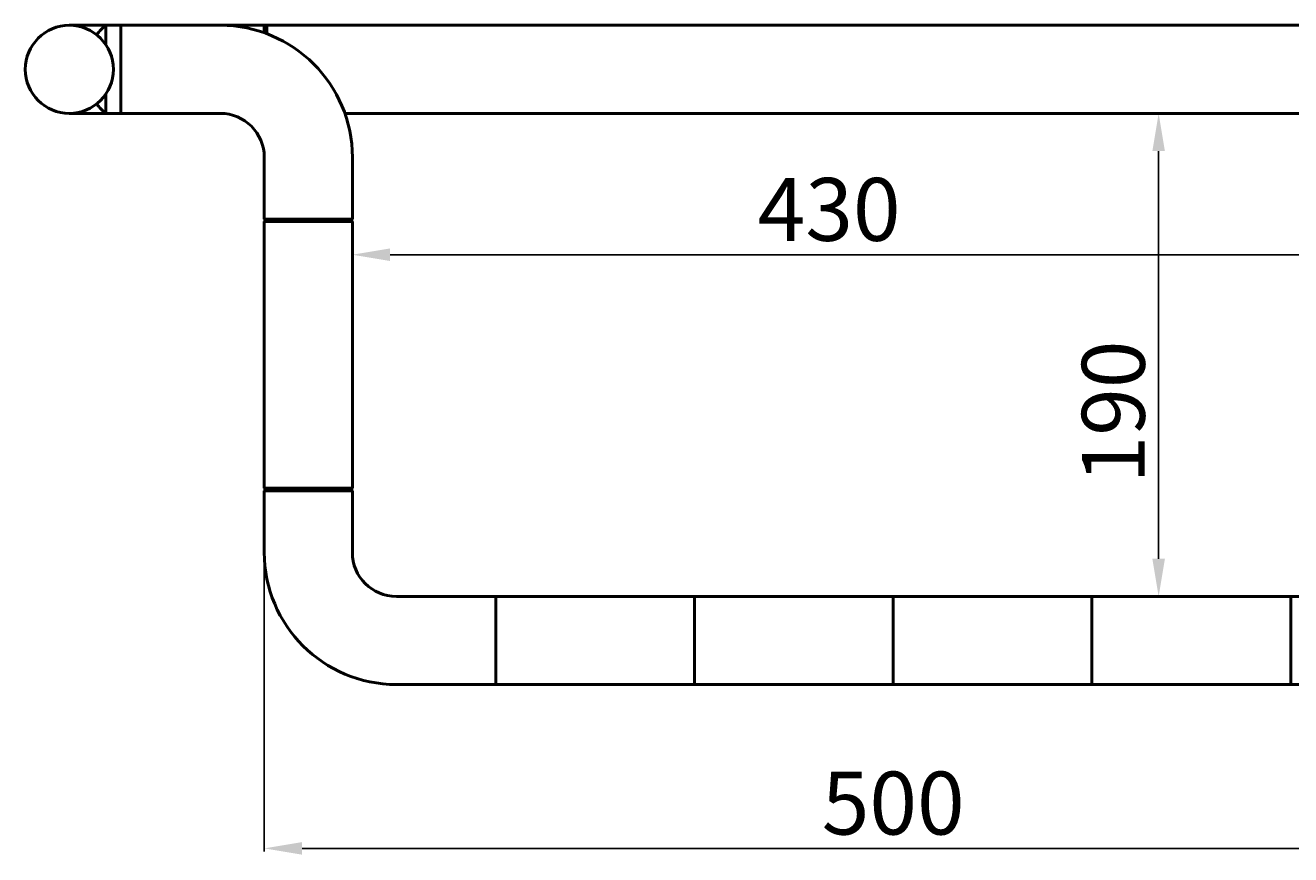
# Model space of a CAD drawing. Units: millimetres. Extents: x 3122 to 6766, y 545 to 1582.
# Drawn here: x 3122 to 3625, y 1253 to 1582 of the extents above; entities that cross this region are included whole.
import ezdxf

# ---------------------------------------------------------------- set-up
doc = ezdxf.new("R2010")
doc.units = ezdxf.units.MM
doc.layers.add('Disegno', color=7, linetype='Continuous', lineweight=50)
doc.styles.get("Standard").update_dxf_attribs({"font": 'txt', "height": 25})
doc.dimstyles.new('ISO-25', dxfattribs={"dimtxt": 2.5, "dimasz": 15, "dimexe": 1.25, "dimexo": 0.625, "dimgap": 2, "dimtad": 1, "dimtxsty": 'Standard', "dimcen": 2.5, "dimadec": 0, "dimazin": 0, "dimtfac": 1, "dimtmove": 0, "dimatfit": 3, "dimfxl": 1.25, "dimarcsym": 0})

# ---------------------------------------------------------------- blocks, each defined once
blk = doc.blocks.new('GUARNIZIONE')
at = {"layer": 'Disegno'}
for p, q in [((932.19, 325.66), (966.69, 325.66)), ((932.19, 325.66), (932.19, 324.66)), ((932.19, 324.66), (966.69, 324.66)), ((965.44, 325.66), (965.44, 325.66)), ((966.69, 325.66), (966.69, 324.66))]:
    blk.add_line(p, q, dxfattribs=at)
blk = doc.blocks.new('GUARNIZIONE Z19')
blk.add_blockref('GUARNIZIONE', (0, -17.82))
blk = doc.blocks.new('*D14')
at = {"color": 0, "lineweight": -2, "transparency": 16777216}
for p, q in [((3483.14, 1547.26), (3573.83, 1547.26)), ((3572.58, 1532.26), (3572.58, 1370.26)), ((3467.7, 1355.26), (3573.83, 1355.26))]:
    blk.add_line(p, q, dxfattribs=at)
at = {"color": 0, "transparency": 16777216}
for points in [[(3570.08, 1532.26), (3575.08, 1532.26), (3572.58, 1547.26)], [(3570.08, 1370.26), (3575.08, 1370.26), (3572.58, 1355.26)]]:
    blk.add_solid(points, dxfattribs=at)
at = {"layer": 'Defpoints', "color": 0, "transparency": 16777216}
for p in [(3482.51, 1547.26), (3467.07, 1355.26), (3572.58, 1355.26)]:
    blk.add_point(p, dxfattribs=at)
at = {"color": 0, "transparency": 16777216, "insert": (3557.81, 1428.59), "char_height": 25, "attachment_point": 5, "rotation": 90}
blk.add_mtext('190', dxfattribs=at)
blk = doc.blocks.new('*D16')
at = {"color": 0, "lineweight": -2, "transparency": 16777216}
for p, q in [((3252.07, 1451.89), (3252.07, 1492.34)), ((3267.07, 1491.09), (3667.07, 1491.09)), ((3682.07, 1451.89), (3682.07, 1492.34))]:
    blk.add_line(p, q, dxfattribs=at)
at = {"color": 0, "transparency": 16777216}
for points in [[(3267.07, 1493.59), (3267.07, 1488.59), (3252.07, 1491.09)], [(3667.07, 1493.59), (3667.07, 1488.59), (3682.07, 1491.09)]]:
    blk.add_solid(points, dxfattribs=at)
at = {"layer": 'Defpoints', "color": 0, "transparency": 16777216}
for p in [(3682.07, 1491.09), (3252.07, 1451.26), (3682.07, 1451.26)]:
    blk.add_point(p, dxfattribs=at)
at = {"color": 0, "transparency": 16777216, "insert": (3441.61, 1505.86), "char_height": 25, "attachment_point": 5}
blk.add_mtext('430', dxfattribs=at)
blk = doc.blocks.new('*D18')
at = {"layer": 'Defpoints', "color": 0, "transparency": 16777216}
for p in [(3217.07, 1397.26), (3717.07, 1397.26), (3717.07, 1255.13)]:
    blk.add_point(p, dxfattribs=at)
at = {"layer": 'Disegno', "color": 0, "lineweight": -2, "transparency": 16777216}
for p, q in [((3217.07, 1396.64), (3217.07, 1253.88)), ((3717.07, 1396.64), (3717.07, 1253.88)), ((3232.07, 1255.13), (3702.07, 1255.13))]:
    blk.add_line(p, q, dxfattribs=at)
at = {"layer": 'Disegno', "color": 0, "transparency": 16777216}
for points in [[(3232.07, 1257.63), (3232.07, 1252.63), (3217.07, 1255.13)], [(3702.07, 1257.63), (3702.07, 1252.63), (3717.07, 1255.13)]]:
    blk.add_solid(points, dxfattribs=at)
at = {"layer": 'Disegno', "color": 0, "transparency": 16777216, "insert": (3467.07, 1269.9), "char_height": 25, "attachment_point": 5}
blk.add_mtext('500', dxfattribs=at)
blk = doc.blocks.new('CURVA1')
at = {"layer": 'Disegno'}
for p, q in [((1356.06, 737.12), (1395.56, 737.12)), ((1395.56, 702.12), (1395.56, 737.12)), ((1356.06, 702.12), (1395.56, 702.12)), ((1303.56, 660.12), (1303.56, 684.62)), ((1338.56, 660.12), (1338.56, 684.62)), ((1303.56, 660.12), (1338.56, 660.12))]:
    blk.add_line(p, q, dxfattribs=at)
for radius in [52.5, 17.5]:
    blk.add_arc((1356.06, 684.62), radius, 90, 180, dxfattribs=at)

msp = doc.modelspace()

# ---------------------------------------------------------------- linework, layer by layer
at = {"layer": 'Disegno'}
for p, q in [((3139.573, 1582.262), (3217.073, 1582.262)), ((3154.073, 1582.262), (3160.073, 1582.262)), ((3154.073, 1574.56), (3154.073, 1582.262)), ((3160.073, 1547.262), (3160.073, 1582.262)), ((3212.073, 1582.262), (3722.073, 1582.262)), ((3217.073, 1582.262), (3217.073, 1579.26)), ((3218.073, 1582.262), (3218.073, 1578.895)), ((3154.073, 1547.262), (3154.073, 1554.964)), ((3139.573, 1547.262), (3190.073, 1547.262)), ((3154.073, 1547.262), (3160.073, 1547.262)), ((3249.07, 1547.262), (3685.075, 1547.262)), ((3217.073, 1504.262), (3217.073, 1398.262)), ((3217.073, 1504.262), (3252.073, 1504.262)), ((3252.073, 1504.262), (3252.073, 1398.262)), ((3217.073, 1398.262), (3252.073, 1398.262)), ((3309.073, 1355.262), (3309.073, 1320.262)), ((3309.073, 1355.262), (3388.073, 1355.262)), ((3388.073, 1355.262), (3388.073, 1320.262)), ((3388.073, 1355.262), (3388.073, 1320.262)), ((3388.073, 1355.262), (3467.073, 1355.262)), ((3467.073, 1355.262), (3467.073, 1320.262)), ((3467.073, 1355.262), (3467.073, 1320.262)), ((3467.073, 1355.262), (3546.073, 1355.262)), ((3546.073, 1355.262), (3546.073, 1320.262)), ((3546.073, 1355.262), (3546.073, 1320.262)), ((3546.073, 1355.262), (3625.073, 1355.262)), ((3625.073, 1355.262), (3625.073, 1320.262)), ((3625.073, 1355.262), (3625.073, 1320.262)), ((3309.073, 1320.262), (3388.073, 1320.262)), ((3388.073, 1320.262), (3467.073, 1320.262)), ((3467.073, 1320.262), (3546.073, 1320.262)), ((3546.073, 1320.262), (3625.073, 1320.262))]:
    msp.add_line(p, q, dxfattribs=at)
msp.add_circle((3139.573, 1564.762), 17.5, dxfattribs=at)
for centre, radius, start, end in [((3139.573, 1564.762), 17.5, 90, 270), ((3168.381, 1564.762), 22.605, 129.26982, 142.59913), ((3168.381, 1564.762), 22.605, 217.40087, 230.73018)]:
    msp.add_arc(centre, radius, start, end, dxfattribs=at)

# ---------------------------------------------------------------- block references
at = {"xscale": -1}
msp.add_blockref('CURVA1', (4555.635, 845.141), dxfattribs=at)
at = {"xscale": -1, "rotation": 180}
msp.add_blockref('CURVA1', (1913.51, 2057.384), dxfattribs=at)
at = {"rotation": 180}
msp.add_blockref('CURVA1', (5020.635, 2057.384), dxfattribs=at)
at = {"layer": 'Disegno', "rotation": 180}
msp.add_blockref('GUARNIZIONE Z19', (4184.008, 1812.101), dxfattribs=at)
at = {"layer": 'Disegno'}
msp.add_blockref('GUARNIZIONE Z19', (2285.138, 1090.424), dxfattribs=at)

# ---------------------------------------------------------------- dimensions: what is measured, and where the dimension line sits
at = {"color": 1}
dim = msp.add_linear_dim(base=(3572.58, 1355.262), p1=(3482.512, 1547.262), p2=(3467.073, 1355.262), angle=90, text='190', dimstyle='ISO-25', dxfattribs=at)
dim.commit()
dim.dimension.update_dxf_attribs({"geometry": '*D14', "text_midpoint": (3572.58, 1428.588), "dimtype": 160})
dim = msp.add_linear_dim(base=(3682.073, 1491.087), p1=(3252.073, 1451.262), p2=(3682.073, 1451.262), dimstyle='ISO-25', dxfattribs=at)
dim.commit()
dim.dimension.update_dxf_attribs({"geometry": '*D16', "text_midpoint": (3441.606, 1491.087), "dimtype": 160})
at = {"layer": 'Disegno', "color": 1}
dim = msp.add_linear_dim(base=(3717.073, 1255.13), p1=(3217.073, 1397.262), p2=(3717.073, 1397.262), text='500', dimstyle='ISO-25', dxfattribs=at)
dim.commit()
dim.dimension.update_dxf_attribs({"geometry": '*D18', "text_midpoint": (3467.073, 1269.903)})

doc.saveas('drawing.dxf')
